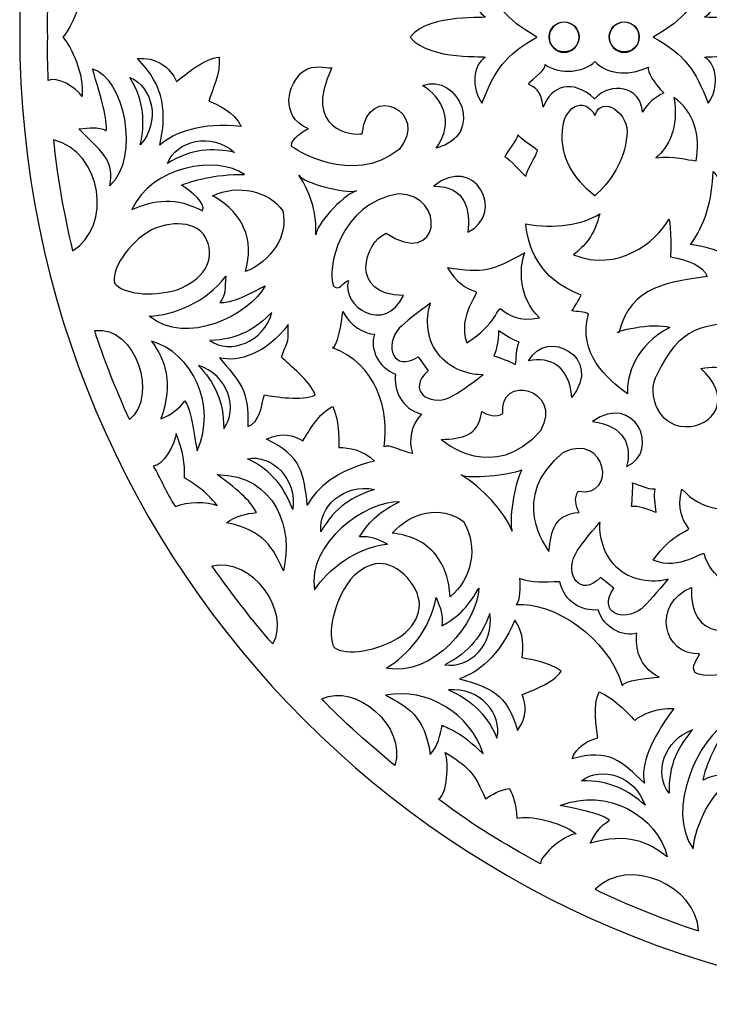
# Model space of a CAD drawing. Units: millimetres. Extents: x -25 to 99, y -114 to 133.
# Drawn here: x -24 to 19, y -114 to -52 of the extents above; entities that cross this region are included whole.
import ezdxf

# ---------------------------------------------------------------- set-up
doc = ezdxf.new("R2010")
doc.units = ezdxf.units.MM
doc.header["$MEASUREMENT"] = 0
doc.layers.add('layer 1', color=7, linetype='Continuous')

msp = doc.modelspace()

# ---------------------------------------------------------------- linework, layer by layer
at = {"layer": 'layer 1'}
msp.add_open_spline([(98.0723, -53.1085), (98.0723, -86.7981), (70.7619, -114.1085), (37.0723, -114.1085), (37.0723, -114.1085), (3.3827, -114.1085), (-23.9277, -86.7981), (-23.9277, -53.1085), (-23.9277, -53.1085), (-23.9277, -19.4191), (3.3827, 7.8914), (37.0723, 7.8914), (37.0723, 7.8914), (70.7619, 7.8915), (98.0722, -19.4192), (98.0723, -53.1085)], degree=3, knots=[0, 0, 0, 0, 0.2, 0.2, 0.2, 0.2, 0.4, 0.4, 0.4, 0.4, 0.6, 0.6, 0.6, 0.6, 1, 1, 1, 1], dxfattribs=at)
at = {"layer": 'layer 1', "color": 7}
for points, knots in [([(5.1154, -57.5238), (4.4379, -56.6265), (4.539, -55.0754), (5.3281, -54.6549), (5.3281, -54.6549), (5.6077, -54.5052), (1.8246, -54.9209), (0.6023, -53.3778), (0.6023, -53.3778), (1.8246, -51.8353), (5.6077, -52.2501), (5.3281, -52.1013), (5.3281, -52.1013), (4.539, -51.6799), (4.4379, -50.1289), (5.1154, -49.2324), (5.1154, -49.2324), (5.9667, -51.3536), (6.5256, -52.2087), (8.5745, -53.3778), (8.5745, -53.3778), (6.5256, -54.5474), (5.9667, -55.4026), (5.1154, -57.5238)], [0, 0, 0, 0, 0.1428571, 0.1428571, 0.1428571, 0.1428571, 0.2857143, 0.2857143, 0.2857143, 0.2857143, 0.4285714, 0.4285714, 0.4285714, 0.4285714, 0.5714286, 0.5714286, 0.5714286, 0.5714286, 0.7142857, 0.7142857, 0.7142857, 0.7142857, 1, 1, 1, 1]), ([(19.1268, -54.6549), (19.9158, -55.0754), (20.0161, -56.6265), (19.3385, -57.5238), (19.3385, -57.5238), (18.4881, -55.4026), (17.9283, -54.5474), (15.8795, -53.3778), (15.8795, -53.3778), (17.9283, -52.2087), (18.4881, -51.3536), (19.3385, -49.2324), (19.3385, -49.2324), (20.0161, -50.1289), (19.9158, -51.68), (19.1268, -52.1013), (19.1268, -52.1013), (18.8473, -52.2501), (22.6294, -51.8353), (23.8519, -53.3778), (23.8519, -53.3778), (22.6294, -54.9209), (18.8473, -54.5053), (19.1268, -54.6549)], [0, 0, 0, 0, 0.1428571, 0.1428571, 0.1428571, 0.1428571, 0.2857143, 0.2857143, 0.2857143, 0.2857143, 0.4285714, 0.4285714, 0.4285714, 0.4285714, 0.5714286, 0.5714286, 0.5714286, 0.5714286, 0.7142857, 0.7142857, 0.7142857, 0.7142857, 1, 1, 1, 1]), ([(-20.01, -49.6551), (-20.4058, -50.2491), (-21.5818, -50.9268), (-22.1337, -50.6585), (-22.1337, -50.6585), (-22.1473, -51.7484), (-22.2046, -52.3252), (-22.1662, -53.3778), (-22.1662, -53.3778), (-22.2046, -54.4312), (-22.1473, -55.0077), (-22.1337, -56.0977), (-22.1337, -56.0977), (-21.5818, -55.8294), (-20.4058, -56.507), (-20.01, -57.101), (-20.01, -57.101), (-19.862, -55.7163), (-20.6716, -53.963), (-21.2243, -53.3778), (-21.2243, -53.3778), (-20.6716, -52.7931), (-19.862, -51.0391), (-20.01, -49.6551)], [0, 0, 0, 0, 0.1428571, 0.1428571, 0.1428571, 0.1428571, 0.2857143, 0.2857143, 0.2857143, 0.2857143, 0.4285714, 0.4285714, 0.4285714, 0.4285714, 0.5714286, 0.5714286, 0.5714286, 0.5714286, 0.7142857, 0.7142857, 0.7142857, 0.7142857, 1, 1, 1, 1]), ([(11.2245, -53.3658), (11.2245, -52.8449), (10.8017, -52.4222), (10.2809, -52.4222), (10.2809, -52.4222), (9.7594, -52.4221), (9.3366, -52.8449), (9.3366, -53.3658), (9.3366, -53.3658), (9.3367, -53.8874), (9.7594, -54.3102), (10.2809, -54.3102), (10.2809, -54.3102), (10.8017, -54.3102), (11.2245, -53.8874), (11.2245, -53.3658)], [0, 0, 0, 0, 0.2, 0.2, 0.2, 0.2, 0.4, 0.4, 0.4, 0.4, 0.6, 0.6, 0.6, 0.6, 1, 1, 1, 1]), ([(11.2245, -53.3896), (11.2245, -53.9112), (10.8017, -54.334), (10.2809, -54.334), (10.2809, -54.334), (9.7594, -54.334), (9.3366, -53.9112), (9.3366, -53.3896), (9.3366, -53.3896), (9.3367, -52.869), (9.7594, -52.446), (10.2809, -52.446), (10.2809, -52.446), (10.8017, -52.446), (11.2245, -52.869), (11.2245, -53.3896)], [0, 0, 0, 0, 0.2, 0.2, 0.2, 0.2, 0.4, 0.4, 0.4, 0.4, 0.6, 0.6, 0.6, 0.6, 1, 1, 1, 1]), ([(15.0005, -53.3658), (15.0005, -52.8449), (14.5775, -52.4222), (14.0561, -52.4222), (14.0561, -52.4222), (13.5353, -52.4221), (13.1125, -52.8449), (13.1125, -53.3658), (13.1125, -53.3658), (13.1125, -53.8874), (13.5353, -54.3102), (14.0561, -54.3102), (14.0561, -54.3102), (14.5776, -54.3102), (15.0005, -53.8874), (15.0005, -53.3658)], [0, 0, 0, 0, 0.2, 0.2, 0.2, 0.2, 0.4, 0.4, 0.4, 0.4, 0.6, 0.6, 0.6, 0.6, 1, 1, 1, 1]), ([(15.0005, -53.3896), (15.0005, -53.9112), (14.5775, -54.334), (14.0561, -54.334), (14.0561, -54.334), (13.5353, -54.334), (13.1125, -53.9112), (13.1125, -53.3896), (13.1125, -53.3896), (13.1125, -52.869), (13.5353, -52.446), (14.0561, -52.446), (14.0561, -52.446), (14.5776, -52.446), (15.0005, -52.869), (15.0005, -53.3896)], [0, 0, 0, 0, 0.2, 0.2, 0.2, 0.2, 0.4, 0.4, 0.4, 0.4, 0.6, 0.6, 0.6, 0.6, 1, 1, 1, 1]), ([(-16.5336, -54.729), (-14.7801, -56.4377), (-14.6798, -58.2668), (-15.1313, -60.1667), (-15.1313, -60.1667), (-14.2299, -59.3633), (-12.4918, -58.7191), (-10.0089, -58.9874), (-10.0089, -58.9874), (-10.4851, -58.0422), (-11.4597, -57.6235), (-12.049, -57.3989), (-12.049, -57.3989), (-11.8372, -56.6941), (-11.2876, -55.6686), (-11.3975, -54.6406), (-11.3975, -54.6406), (-12.326, -54.6987), (-13.5299, -55.7585), (-14.0738, -56.1646), (-14.0738, -56.1646), (-14.4631, -55.2489), (-15.4163, -54.6072), (-16.5336, -54.729)], [0, 0, 0, 0, 0.1428571, 0.1428571, 0.1428571, 0.1428571, 0.2857143, 0.2857143, 0.2857143, 0.2857143, 0.4285714, 0.4285714, 0.4285714, 0.4285714, 0.5714286, 0.5714286, 0.5714286, 0.5714286, 0.7142857, 0.7142857, 0.7142857, 0.7142857, 1, 1, 1, 1]), ([(9.0824, -55.0944), (9.1789, -55.4122), (8.3205, -55.9273), (8.0514, -56.327), (8.0514, -56.327), (8.4065, -56.5675), (8.8309, -56.6202), (8.9695, -57.7874), (8.9695, -57.7874), (9.4545, -56.4267), (10.805, -55.9664), (12.1905, -57.246), (12.1905, -57.246), (13.2232, -56.1487), (15.0761, -56.4457), (15.1995, -58.0821), (15.1995, -58.0821), (15.5674, -57.5103), (15.9241, -57.2007), (16.5403, -56.8789), (16.5403, -56.8789), (15.9249, -56.2538), (15.4957, -55.5801), (15.5778, -55.2585), (15.5778, -55.2585), (14.1619, -55.9105), (12.9174, -55.6511), (12.2031, -54.9081), (12.2031, -54.9081), (11.6171, -55.5626), (10.0252, -55.7952), (9.0824, -55.0944)], [0, 0, 0, 0, 0.1111111, 0.1111111, 0.1111111, 0.1111111, 0.2222222, 0.2222222, 0.2222222, 0.2222222, 0.3333333, 0.3333333, 0.3333333, 0.3333333, 0.4444444, 0.4444444, 0.4444444, 0.4444444, 0.5555556, 0.5555556, 0.5555556, 0.5555556, 0.6666667, 0.6666667, 0.6666667, 0.6666667, 0.7777778, 0.7777778, 0.7777778, 0.7777778, 1, 1, 1, 1]), ([(-20.2146, -59.1436), (-18.4614, -60.853), (-18.0353, -61.1891), (-18.2583, -62.7131), (-18.2583, -62.7131), (-16.321, -60.9288), (-17.4046, -55.8708), (-19.3563, -55.3796), (-19.3563, -55.3796), (-18.8006, -57.1783), (-18.3984, -58.6173), (-18.4882, -59.2559), (-18.4882, -59.2559), (-19.0354, -58.9715), (-19.5156, -59.0767), (-20.2146, -59.1436)], [0, 0, 0, 0, 0.2, 0.2, 0.2, 0.2, 0.4, 0.4, 0.4, 0.4, 0.6, 0.6, 0.6, 0.6, 1, 1, 1, 1]), ([(-6.8572, -60.2113), (-6.757, -60.3562), (-3.0343, -62.8158), (-0.089, -60.4311), (-0.089, -60.4311), (1.8842, -58.1219), (-2.0597, -56.085), (-2.4093, -59.4444), (-2.4093, -59.4444), (-2.9444, -59.5622), (-6.2241, -59.2828), (-4.3125, -55.3007), (-4.3125, -55.3007), (-4.7073, -55.3565), (-5.4303, -55.0546), (-6.1, -55.5094), (-6.1, -55.5094), (-7.0984, -56.3144), (-7.6335, -58.3312), (-5.7879, -59.1285), (-5.7879, -59.1285), (-6.1676, -59.3274), (-6.8301, -59.705), (-6.8572, -60.2113)], [0, 0, 0, 0, 0.1428571, 0.1428571, 0.1428571, 0.1428571, 0.2857143, 0.2857143, 0.2857143, 0.2857143, 0.4285714, 0.4285714, 0.4285714, 0.4285714, 0.5714286, 0.5714286, 0.5714286, 0.5714286, 0.7142857, 0.7142857, 0.7142857, 0.7142857, 1, 1, 1, 1]), ([(2.241, -60.345), (5.4045, -59.5592), (3.64, -55.5634), (1.3922, -56.4171), (1.3922, -56.4171), (2.5794, -57.1306), (3.4608, -58.7024), (2.241, -60.345)], [0, 0, 0, 0, 0.3333333, 0.3333333, 0.3333333, 0.3333333, 1, 1, 1, 1]), ([(-16.3511, -60.15), (-15.0549, -58.692), (-15.5588, -56.5111), (-16.9993, -55.9226), (-16.9993, -55.9226), (-16.0788, -57.4459), (-16.0503, -58.7877), (-16.3511, -60.15)], [0, 0, 0, 0, 0.3333333, 0.3333333, 0.3333333, 0.3333333, 1, 1, 1, 1]), ([(10.1767, -59.2797), (10.0364, -60.8626), (10.8414, -62.261), (12.1998, -63.3367), (12.1998, -63.3367), (13.1722, -62.5221), (14.0999, -61.1453), (14.2185, -59.5601), (14.2185, -59.5601), (14.4542, -58.1945), (12.6172, -56.9473), (12.216, -58.2956), (12.216, -58.2956), (11.5136, -56.949), (10.1663, -57.8942), (10.1767, -59.2797)], [0, 0, 0, 0, 0.2, 0.2, 0.2, 0.2, 0.4, 0.4, 0.4, 0.4, 0.6, 0.6, 0.6, 0.6, 1, 1, 1, 1]), ([(16.0403, -60.9557), (16.8231, -60.3379), (17.5072, -59.04), (17.179, -57.1679), (17.179, -57.1679), (18.4427, -58.0479), (18.8591, -59.5529), (18.5709, -61.1421), (18.5709, -61.1421), (18.0248, -61.0944), (17.1766, -60.8269), (16.0403, -60.9557)], [0, 0, 0, 0, 0.25, 0.25, 0.25, 0.25, 0.5, 0.5, 0.5, 0.5, 1, 1, 1, 1]), ([(-10.4254, -60.6198), (-11.8953, -59.337), (-14.0715, -59.8617), (-14.6464, -61.3078), (-14.6464, -61.3078), (-13.1318, -60.3729), (-11.7909, -60.3316), (-10.4254, -60.6198)], [0, 0, 0, 0, 0.3333333, 0.3333333, 0.3333333, 0.3333333, 1, 1, 1, 1]), ([(-21.7936, -59.8195), (-18.748, -60.6015), (-18.0806, -65.2773), (-20.6001, -66.7949), (-20.6001, -66.7949), (-20.8549, -65.8792), (-21.675, -61.8796), (-21.7936, -59.8195)], [0, 0, 0, 0, 0.3333333, 0.3333333, 0.3333333, 0.3333333, 1, 1, 1, 1]), ([(7.8849, -62.1081), (7.6437, -61.999), (6.8291, -60.9535), (6.5519, -60.9097), (6.5519, -60.9097), (6.6618, -60.5872), (7.3331, -59.8395), (7.3802, -59.5233), (7.3802, -59.5233), (7.8284, -60.0028), (8.2139, -60.1436), (8.6167, -60.5083), (8.6167, -60.5083), (8.5005, -60.8571), (7.8985, -61.8229), (7.8849, -62.1081)], [0, 0, 0, 0, 0.2, 0.2, 0.2, 0.2, 0.4, 0.4, 0.4, 0.4, 0.6, 0.6, 0.6, 0.6, 1, 1, 1, 1]), ([(-12.4326, -64.2923), (-14.0786, -63.4019), (-15.4665, -63.5811), (-16.8767, -64.2022), (-16.8767, -64.2022), (-15.6505, -61.4727), (-11.5457, -60.7894), (-9.7955, -62.0021), (-9.7955, -62.0021), (-11.712, -61.9807), (-13.1756, -62.4273), (-13.7664, -62.6837), (-13.7664, -62.6837), (-13.1104, -63.0707), (-12.2049, -63.8153), (-12.4326, -64.2923)], [0, 0, 0, 0, 0.2, 0.2, 0.2, 0.2, 0.4, 0.4, 0.4, 0.4, 0.6, 0.6, 0.6, 0.6, 1, 1, 1, 1]), ([(2.0945, -62.7292), (4.6258, -60.6754), (6.6858, -64.371), (4.2356, -65.6299), (4.2356, -65.6299), (4.3806, -64.2531), (4.1408, -62.7435), (2.0945, -62.7292)], [0, 0, 0, 0, 0.3333333, 0.3333333, 0.3333333, 0.3333333, 1, 1, 1, 1]), ([(18.2212, -66.4102), (20.2336, -66.6889), (21.3754, -67.3506), (22.4527, -68.8246), (22.4527, -68.8246), (22.4168, -67.6054), (22.3573, -67.0878), (22.1198, -66.3387), (22.1198, -66.3387), (21.8937, -66.102), (22.5157, -66.3793), (23.0787, -66.4151), (23.0787, -66.4151), (22.8971, -65.5248), (22.565, -64.0287), (21.3809, -62.9824), (21.3809, -62.9824), (21.283, -63.3478), (21.2392, -63.6361), (21.1143, -64.3178), (21.1143, -64.3178), (20.6414, -63.7181), (20.1811, -62.3374), (19.6355, -61.815), (19.6355, -61.815), (19.6076, -63.5835), (19.1164, -65.2047), (18.2212, -66.4102)], [0, 0, 0, 0, 0.125, 0.125, 0.125, 0.125, 0.25, 0.25, 0.25, 0.25, 0.375, 0.375, 0.375, 0.375, 0.5, 0.5, 0.5, 0.5, 0.625, 0.625, 0.625, 0.625, 0.75, 0.75, 0.75, 0.75, 1, 1, 1, 1]), ([(-6.3945, -62.058), (-5.5355, -63.2657), (-5.2782, -64.6099), (-5.3148, -65.7877), (-5.3148, -65.7877), (-5.3243, -65.2222), (-3.7089, -63.3479), (-2.7754, -63.0301), (-2.7754, -63.0301), (-3.497, -63.2372), (-6.0761, -62.5254), (-6.3945, -62.058)], [0, 0, 0, 0, 0.25, 0.25, 0.25, 0.25, 0.5, 0.5, 0.5, 0.5, 1, 1, 1, 1]), ([(-11.8109, -63.335), (-10.9175, -63.8518), (-10.2406, -64.4825), (-9.8599, -65.3321), (-9.8599, -65.3321), (-9.4579, -66.1738), (-9.4785, -67.0982), (-9.7317, -68.0983), (-9.7317, -68.0983), (-8.1121, -67.4637), (-7.0285, -65.8123), (-7.3978, -64.2938), (-7.3978, -64.2938), (-8.2866, -62.9942), (-10.2262, -62.6185), (-11.8109, -63.335)], [0, 0, 0, 0, 0.2, 0.2, 0.2, 0.2, 0.4, 0.4, 0.4, 0.4, 0.6, 0.6, 0.6, 0.6, 1, 1, 1, 1]), ([(-4.2048, -69.0276), (-4.6522, -67.9629), (-3.853, -63.8304), (-0.1136, -63.2133), (-0.1136, -63.2133), (2.9235, -63.2731), (2.5284, -67.9599), (-0.9098, -65.6897), (-0.9098, -65.6897), (-2.285, -66.2565), (-3.2581, -69.6066), (0.1937, -69.5937), (0.1937, -69.5937), (-0.9657, -72.079), (-3.7621, -70.3096), (-3.27, -68.6526), (-3.27, -68.6526), (-3.6714, -68.8038), (-3.8083, -69.3446), (-4.2048, -69.0276)], [0, 0, 0, 0, 0.1666667, 0.1666667, 0.1666667, 0.1666667, 0.3333333, 0.3333333, 0.3333333, 0.3333333, 0.5, 0.5, 0.5, 0.5, 0.6666667, 0.6666667, 0.6666667, 0.6666667, 1, 1, 1, 1]), ([(-15.652, -65.4858), (-14.0699, -64.762), (-12.5863, -65.1061), (-12.1866, -66.1006), (-12.1866, -66.1006), (-11.6038, -67.4073), (-12.4065, -68.6287), (-14.034, -69.2419), (-14.034, -69.2419), (-15.7738, -69.7132), (-17.4071, -69.5101), (-17.9795, -68.8191), (-17.9795, -68.8191), (-18.126, -67.9503), (-17.2112, -66.3888), (-15.652, -65.4858)], [0, 0, 0, 0, 0.2, 0.2, 0.2, 0.2, 0.4, 0.4, 0.4, 0.4, 0.6, 0.6, 0.6, 0.6, 1, 1, 1, 1]), ([(10.7548, -70.5699), (11.1385, -70.6233), (11.5231, -70.5907), (11.8162, -70.7746), (11.8162, -70.7746), (11.1179, -73.2399), (12.9851, -74.8252), (14.252, -75.7816), (14.252, -75.7816), (14.2161, -74.5624), (14.7855, -72.7168), (16.925, -71.6171), (16.925, -71.6171), (15.9305, -71.2412), (13.161, -71.9031), (13.724, -71.9387), (13.724, -71.9387), (14.4167, -68.9161), (17.0907, -68.7482), (19.2629, -68.401), (19.2629, -68.401), (19.0073, -67.7352), (18.1346, -67.3834), (16.956, -67.1834), (16.956, -67.1834), (17.0469, -65.7956), (16.8948, -64.4841), (16.8286, -64.8425), (16.8286, -64.8425), (16.0411, -66.2702), (13.658, -68.1405), (10.8749, -67.0585), (10.8749, -67.0585), (11.5708, -66.4485), (12.1689, -65.9102), (12.5185, -64.4754), (12.5185, -64.4754), (11.4713, -65.1641), (9.6447, -65.4436), (7.8818, -65.1099), (7.8818, -65.1099), (7.9662, -66.3776), (8.6071, -68.5928), (11.359, -69.5723), (11.359, -69.5723), (11.1847, -69.929), (10.9825, -70.2635), (10.7548, -70.5699)], [0, 0, 0, 0, 0.0769231, 0.0769231, 0.0769231, 0.0769231, 0.1538462, 0.1538462, 0.1538462, 0.1538462, 0.2307692, 0.2307692, 0.2307692, 0.2307692, 0.3076923, 0.3076923, 0.3076923, 0.3076923, 0.3846154, 0.3846154, 0.3846154, 0.3846154, 0.4615385, 0.4615385, 0.4615385, 0.4615385, 0.5384615, 0.5384615, 0.5384615, 0.5384615, 0.6153846, 0.6153846, 0.6153846, 0.6153846, 0.6923077, 0.6923077, 0.6923077, 0.6923077, 0.7692308, 0.7692308, 0.7692308, 0.7692308, 0.8461538, 0.8461538, 0.8461538, 0.8461538, 1, 1, 1, 1]), ([(2.9473, -67.8763), (5.208, -68.2155), (5.7469, -68.0856), (7.8021, -66.9168), (7.8021, -66.9168), (7.4494, -67.9621), (7.4081, -69.6806), (8.7235, -71.0063), (8.7235, -71.0063), (7.4295, -71.2516), (6.7798, -70.8535), (6.2996, -70.445), (6.2996, -70.445), (6.1267, -70.2984), (6.0335, -71.3847), (4.1647, -72.5662), (4.1647, -72.5662), (3.5452, -70.8263), (5.0121, -69.4441), (4.7078, -69.3564), (4.7078, -69.3564), (4.0827, -69.175), (3.5016, -68.7322), (2.9473, -67.8763)], [0, 0, 0, 0, 0.1428571, 0.1428571, 0.1428571, 0.1428571, 0.2857143, 0.2857143, 0.2857143, 0.2857143, 0.4285714, 0.4285714, 0.4285714, 0.4285714, 0.5714286, 0.5714286, 0.5714286, 0.5714286, 0.7142857, 0.7142857, 0.7142857, 0.7142857, 1, 1, 1, 1]), ([(-10.9788, -68.3985), (-12.1994, -70.0261), (-14.2466, -70.8329), (-15.785, -70.91), (-15.785, -70.91), (-13.4655, -72.8004), (-9.5168, -70.8584), (-8.4959, -68.9895), (-8.4959, -68.9895), (-10.153, -69.8836), (-10.7008, -70.0222), (-11.3451, -70.0581), (-11.3451, -70.0581), (-10.9317, -69.4178), (-11.0465, -69.226), (-10.9788, -68.3985)], [0, 0, 0, 0, 0.2, 0.2, 0.2, 0.2, 0.4, 0.4, 0.4, 0.4, 0.6, 0.6, 0.6, 0.6, 1, 1, 1, 1]), ([(5.1935, -74.569), (4.3288, -75.2386), (3.6257, -75.7274), (3.1169, -75.9918), (3.1169, -75.9918), (1.7856, -76.5986), (0.357, -75.5356), (1.7409, -74.3309), (1.7409, -74.3309), (1.7409, -74.3309), (1.4207, -73.8985), (1.4207, -73.8985), (1.4207, -73.8985), (1.4207, -73.8985), (1.1007, -73.4645), (1.1007, -73.4645), (1.1007, -73.4645), (-0.4567, -74.435), (-1.0548, -72.7582), (-0.0841, -71.6633), (-0.0841, -71.6633), (0.3179, -71.254), (0.9916, -70.7252), (1.8842, -70.094), (1.8842, -70.094), (1.6254, -70.714), (1.5396, -72.2669), (2.3404, -73.2177), (2.3404, -73.2177), (3.015, -74.2624), (4.5247, -74.635), (5.1935, -74.569)], [0, 0, 0, 0, 0.1111111, 0.1111111, 0.1111111, 0.1111111, 0.2222222, 0.2222222, 0.2222222, 0.2222222, 0.3333333, 0.3333333, 0.3333333, 0.3333333, 0.4444444, 0.4444444, 0.4444444, 0.4444444, 0.5555556, 0.5555556, 0.5555556, 0.5555556, 0.6666667, 0.6666667, 0.6666667, 0.6666667, 0.7777778, 0.7777778, 0.7777778, 0.7777778, 1, 1, 1, 1]), ([(-8.0827, -70.6639), (-8.5924, -72.5472), (-10.6936, -73.3188), (-11.9748, -72.4357), (-11.9748, -72.4357), (-10.1968, -72.3719), (-9.0582, -71.6617), (-8.0827, -70.6639)], [0, 0, 0, 0, 0.3333333, 0.3333333, 0.3333333, 0.3333333, 1, 1, 1, 1]), ([(-1.0301, -79.1141), (-0.7967, -78.8774), (0.2727, -79.4722), (0.7511, -79.5185), (0.7511, -79.5185), (0.482, -78.664), (0.6667, -77.7229), (1.3141, -77.054), (1.3141, -77.054), (0.0592, -76.694), (-0.4649, -75.5244), (-0.3054, -74.5473), (-0.3054, -74.5473), (-1.4194, -74.1366), (-1.9466, -72.9103), (-1.6305, -72.0415), (-1.6305, -72.0415), (-2.3088, -71.9905), (-3.1522, -71.5264), (-3.622, -70.6027), (-3.622, -70.6027), (-3.7094, -71.3113), (-3.9445, -72.802), (-4.267, -72.8832), (-4.267, -72.8832), (-1.5014, -73.9016), (-0.6997, -76.8001), (-1.0301, -79.1141)], [0, 0, 0, 0, 0.125, 0.125, 0.125, 0.125, 0.25, 0.25, 0.25, 0.25, 0.375, 0.375, 0.375, 0.375, 0.5, 0.5, 0.5, 0.5, 0.625, 0.625, 0.625, 0.625, 0.75, 0.75, 0.75, 0.75, 1, 1, 1, 1]), ([(-17.0352, -77.3924), (-15.2396, -76.0373), (-16.5805, -71.4666), (-19.205, -71.7979), (-19.205, -71.7979), (-19.0274, -72.591), (-17.7821, -75.7737), (-17.0352, -77.3924)], [0, 0, 0, 0, 0.3333333, 0.3333333, 0.3333333, 0.3333333, 1, 1, 1, 1]), ([(-9.5979, -77.8335), (-9.5009, -75.5197), (-10.1155, -75.0093), (-11.3712, -73.5122), (-11.3712, -73.5122), (-10.2048, -73.826), (-8.3957, -73.2344), (-7.0524, -71.4283), (-7.0524, -71.4283), (-7.0737, -72.9254), (-7.0022, -72.09), (-7.4735, -73.478), (-7.4735, -73.478), (-6.9679, -74.0139), (-5.7161, -74.8953), (-5.3531, -75.8636), (-5.3531, -75.8636), (-6.2098, -76.2283), (-7.8797, -75.9631), (-8.5477, -75.8445), (-8.5477, -75.8445), (-8.7524, -76.4625), (-8.8192, -77.6154), (-9.5979, -77.8335)], [0, 0, 0, 0, 0.1428571, 0.1428571, 0.1428571, 0.1428571, 0.2857143, 0.2857143, 0.2857143, 0.2857143, 0.4285714, 0.4285714, 0.4285714, 0.4285714, 0.5714286, 0.5714286, 0.5714286, 0.5714286, 0.7142857, 0.7142857, 0.7142857, 0.7142857, 1, 1, 1, 1]), ([(10.7675, -76.0118), (12.7908, -73.4835), (9.1638, -71.5749), (8.0514, -73.7065), (8.0514, -73.7065), (9.4123, -73.4509), (10.5883, -73.9733), (10.7675, -76.0118)], [0, 0, 0, 0, 0.3333333, 0.3333333, 0.3333333, 0.3333333, 1, 1, 1, 1]), ([(18.2508, -77.8201), (16.2411, -78.0749), (15.3564, -75.7617), (16.1184, -74.5498), (16.1184, -74.5498), (17.496, -71.6212), (19.0232, -71.3017), (21.9296, -71.3376), (21.9296, -71.3376), (21.2417, -72.0415), (20.4748, -73.1371), (20.5679, -74.5728), (20.5679, -74.5728), (20.0958, -73.9446), (19.5536, -74.0991), (18.8664, -74.186), (18.8664, -74.186), (20.7225, -75.8246), (19.9588, -77.5804), (18.2508, -77.8201)], [0, 0, 0, 0, 0.1666667, 0.1666667, 0.1666667, 0.1666667, 0.3333333, 0.3333333, 0.3333333, 0.3333333, 0.5, 0.5, 0.5, 0.5, 0.6666667, 0.6666667, 0.6666667, 0.6666667, 1, 1, 1, 1]), ([(7.2265, -73.9391), (6.9199, -73.7687), (6.2215, -73.4821), (5.8543, -73.3816), (5.8543, -73.3816), (6.0551, -73.0209), (6.1491, -72.4127), (6.1571, -71.8305), (6.1571, -71.8305), (6.5807, -72.0995), (7.0695, -72.4086), (7.4637, -72.5193), (7.4637, -72.5193), (7.2495, -72.9102), (7.2909, -73.6046), (7.2265, -73.9391)], [0, 0, 0, 0, 0.2, 0.2, 0.2, 0.2, 0.4, 0.4, 0.4, 0.4, 0.6, 0.6, 0.6, 0.6, 1, 1, 1, 1]), ([(-15.0557, -77.3447), (-14.2538, -75.0306), (-14.761, -73.7281), (-15.644, -72.4651), (-15.644, -72.4651), (-13.1126, -73.193), (-11.4804, -76.5077), (-12.7855, -79.3536), (-12.7855, -79.3536), (-13.0951, -77.4968), (-13.182, -76.7515), (-13.5491, -76.2211), (-13.5491, -76.2211), (-13.9105, -76.7203), (-14.4003, -77.0915), (-15.0557, -77.3447)], [0, 0, 0, 0, 0.2, 0.2, 0.2, 0.2, 0.4, 0.4, 0.4, 0.4, 0.6, 0.6, 0.6, 0.6, 1, 1, 1, 1]), ([(-12.6899, -73.9947), (-10.8338, -74.5959), (-10.1656, -76.7324), (-11.1109, -77.9689), (-11.1109, -77.9689), (-11.0871, -76.1893), (-11.7407, -75.018), (-12.6899, -73.9947)], [0, 0, 0, 0, 0.3333333, 0.3333333, 0.3333333, 0.3333333, 1, 1, 1, 1]), ([(2.5547, -78.6506), (2.6805, -78.7741), (5.8576, -81.4677), (8.7999, -78.0916), (8.7999, -78.0916), (10.2866, -75.4416), (6.1037, -74.5035), (6.4366, -77.0198), (6.4366, -77.0198), (5.9922, -77.2762), (5.4993, -77.1346), (5.1107, -76.8885), (5.1107, -76.8885), (4.8694, -78.485), (3.8917, -78.5653), (2.5547, -78.6506)], [0, 0, 0, 0, 0.2, 0.2, 0.2, 0.2, 0.4, 0.4, 0.4, 0.4, 0.6, 0.6, 0.6, 0.6, 1, 1, 1, 1]), ([(12.059, -77.5094), (14.6939, -75.6288), (16.3995, -79.3552), (14.2098, -80.349), (14.2098, -80.349), (14.5402, -79.004), (14.084, -77.8009), (12.059, -77.5094)], [0, 0, 0, 0, 0.3333333, 0.3333333, 0.3333333, 0.3333333, 1, 1, 1, 1]), ([(-8.4234, -78.6322), (-6.2027, -79.6634), (-6.0618, -80.8323), (-5.858, -82.7752), (-5.858, -82.7752), (-5.2733, -81.7186), (-4.056, -80.5712), (-1.6249, -80.0019), (-1.6249, -80.0019), (-2.3877, -79.2676), (-3.2365, -79.1594), (-3.8664, -79.1427), (-3.8664, -79.1427), (-3.9006, -78.407), (-3.8179, -77.5135), (-4.2615, -76.5795), (-4.2615, -76.5795), (-5.1191, -76.9425), (-5.7663, -78.164), (-6.1446, -78.727), (-6.1446, -78.727), (-6.717, -78.3703), (-7.4099, -78.1473), (-8.4234, -78.6322)], [0, 0, 0, 0, 0.1428571, 0.1428571, 0.1428571, 0.1428571, 0.2857143, 0.2857143, 0.2857143, 0.2857143, 0.4285714, 0.4285714, 0.4285714, 0.4285714, 0.5714286, 0.5714286, 0.5714286, 0.5714286, 0.7142857, 0.7142857, 0.7142857, 0.7142857, 1, 1, 1, 1]), ([(-15.5366, -80.3117), (-14.9234, -80.3044), (-14.1735, -78.9722), (-14.0858, -78.2637), (-14.0858, -78.2637), (-13.6534, -79.4588), (-13.5458, -80.0816), (-13.5721, -81.0569), (-13.5721, -81.0569), (-12.8332, -81.5315), (-12.357, -81.7696), (-11.5098, -82.7927), (-11.5098, -82.7927), (-12.166, -82.5102), (-13.3754, -82.5228), (-14.1464, -82.8469), (-14.1464, -82.8469), (-14.7483, -81.9409), (-15.0469, -81.1271), (-15.5366, -80.3117)], [0, 0, 0, 0, 0.1666667, 0.1666667, 0.1666667, 0.1666667, 0.3333333, 0.3333333, 0.3333333, 0.3333333, 0.5, 0.5, 0.5, 0.5, 0.6666667, 0.6666667, 0.6666667, 0.6666667, 1, 1, 1, 1]), ([(9.3255, -85.6744), (9.2093, -85.5415), (6.6946, -82.2212), (10.2285, -79.4692), (10.2285, -79.4692), (12.9555, -78.1313), (13.6619, -82.3595), (11.168, -81.8883), (11.168, -81.8883), (10.8869, -82.3173), (11.0015, -82.8174), (11.2261, -83.2187), (11.2261, -83.2187), (9.6184, -83.3724), (9.4838, -84.344), (9.3255, -85.6744)], [0, 0, 0, 0, 0.2, 0.2, 0.2, 0.2, 0.4, 0.4, 0.4, 0.4, 0.6, 0.6, 0.6, 0.6, 1, 1, 1, 1]), ([(-6.7696, -83.0467), (-6.475, -81.1183), (-8.085, -79.5624), (-9.613, -79.8522), (-9.613, -79.8522), (-8.0126, -80.6293), (-7.2586, -81.7392), (-6.7696, -83.0467)], [0, 0, 0, 0, 0.3333333, 0.3333333, 0.3333333, 0.3333333, 1, 1, 1, 1]), ([(-10.9279, -83.8733), (-8.5261, -84.3535), (-8.0031, -85.481), (-7.3606, -86.8816), (-7.3606, -86.8816), (-6.7068, -84.3295), (-7.7896, -80.9024), (-11.5115, -80.8507), (-11.5115, -80.8507), (-10.0407, -81.9074), (-9.3225, -82.6535), (-9.0502, -83.2379), (-9.0502, -83.2379), (-9.664, -83.2976), (-10.3768, -83.4371), (-10.9279, -83.8733)], [0, 0, 0, 0, 0.2, 0.2, 0.2, 0.2, 0.4, 0.4, 0.4, 0.4, 0.6, 0.6, 0.6, 0.6, 1, 1, 1, 1]), ([(3.8025, -80.8698), (5.1403, -81.6534), (6.5505, -83.2157), (7.013, -84.3958), (7.013, -84.3958), (6.7837, -83.8782), (7.1596, -81.3866), (7.6166, -80.5424), (7.6166, -80.5424), (6.8147, -80.889), (4.3066, -81.1271), (3.8025, -80.8698)], [0, 0, 0, 0, 0.25, 0.25, 0.25, 0.25, 0.5, 0.5, 0.5, 0.5, 1, 1, 1, 1]), ([(-1.6392, -81.7839), (-3.5472, -81.3753), (-5.1947, -82.8907), (-4.9955, -84.4339), (-4.9955, -84.4339), (-4.1253, -82.882), (-2.973, -82.1948), (-1.6392, -81.7839)], [0, 0, 0, 0, 0.3333333, 0.3333333, 0.3333333, 0.3333333, 1, 1, 1, 1]), ([(14.5832, -81.365), (14.6071, -81.7154), (14.5704, -82.4694), (14.5052, -82.8437), (14.5052, -82.8437), (14.9175, -82.8151), (15.5085, -82.9878), (16.0387, -83.2275), (16.0387, -83.2275), (15.9751, -82.7299), (15.9019, -82.1565), (15.9696, -81.7521), (15.9696, -81.7521), (15.5244, -81.78), (14.9129, -81.448), (14.5832, -81.365)], [0, 0, 0, 0, 0.2, 0.2, 0.2, 0.2, 0.4, 0.4, 0.4, 0.4, 0.6, 0.6, 0.6, 0.6, 1, 1, 1, 1]), ([(20.4844, -87.6978), (20.2693, -85.4221), (20.4287, -84.8909), (21.7099, -82.9034), (21.7099, -82.9034), (20.6468, -83.1982), (18.9284, -83.1448), (17.6774, -81.7584), (17.6774, -81.7584), (17.3615, -83.0365), (17.7229, -83.7069), (18.1034, -84.2094), (18.1034, -84.2094), (18.2404, -84.3892), (17.1511, -84.4227), (15.8683, -86.2238), (15.8683, -86.2238), (17.5716, -86.9381), (19.0319, -85.5495), (19.1037, -85.8584), (19.1037, -85.8584), (19.2501, -86.4923), (19.6602, -87.0967), (20.4844, -87.6978)], [0, 0, 0, 0, 0.1428571, 0.1428571, 0.1428571, 0.1428571, 0.2857143, 0.2857143, 0.2857143, 0.2857143, 0.4285714, 0.4285714, 0.4285714, 0.4285714, 0.5714286, 0.5714286, 0.5714286, 0.5714286, 0.7142857, 0.7142857, 0.7142857, 0.7142857, 1, 1, 1, 1]), ([(-0.8095, -85.2125), (-2.8321, -85.4419), (-4.5632, -86.7997), (-5.4087, -88.0872), (-5.4087, -88.0872), (-5.8651, -85.1298), (-2.199, -82.4957), (-0.0706, -82.5612), (-0.0706, -82.5612), (-1.668, -83.3111), (-2.223, -84.2182), (-2.5798, -84.7547), (-2.5798, -84.7547), (-1.8184, -84.7229), (-1.5581, -84.8528), (-0.8095, -85.2125)], [0, 0, 0, 0, 0.2, 0.2, 0.2, 0.2, 0.4, 0.4, 0.4, 0.4, 0.6, 0.6, 0.6, 0.6, 1, 1, 1, 1]), ([(-0.5285, -84.5279), (0.4963, -84.6473), (1.3675, -84.9571), (2.1081, -85.7558), (2.1081, -85.7558), (2.7967, -86.6013), (3.058, -87.4885), (3.1208, -88.5188), (3.1208, -88.5188), (4.4704, -87.4215), (4.9211, -85.3982), (3.9649, -83.8009), (3.9649, -83.8009), (2.4903, -82.6949), (0.6412, -83.2411), (-0.5285, -84.5279)], [0, 0, 0, 0, 0.2, 0.2, 0.2, 0.2, 0.4, 0.4, 0.4, 0.4, 0.6, 0.6, 0.6, 0.6, 1, 1, 1, 1]), ([(12.5224, -83.839), (11.8067, -84.6656), (11.2795, -85.3408), (10.988, -85.8345), (10.988, -85.8345), (10.308, -87.1301), (11.2905, -88.6151), (12.5702, -87.2998), (12.5702, -87.2998), (12.5702, -87.2998), (12.9843, -87.6436), (12.9843, -87.6436), (12.9843, -87.6436), (12.9843, -87.6436), (13.3991, -87.9869), (13.3991, -87.9869), (13.3991, -87.9869), (12.3448, -89.4878), (13.9868, -90.1782), (15.1326, -89.2689), (15.1326, -89.2689), (15.5633, -88.8905), (16.1288, -88.2472), (16.8088, -87.3904), (16.8088, -87.3904), (16.174, -87.6143), (14.6191, -87.6151), (13.7144, -86.763), (13.7144, -86.763), (12.708, -86.032), (12.4198, -84.5032), (12.5224, -83.839)], [0, 0, 0, 0, 0.1111111, 0.1111111, 0.1111111, 0.1111111, 0.2222222, 0.2222222, 0.2222222, 0.2222222, 0.3333333, 0.3333333, 0.3333333, 0.3333333, 0.4444444, 0.4444444, 0.4444444, 0.4444444, 0.5555556, 0.5555556, 0.5555556, 0.5555556, 0.6666667, 0.6666667, 0.6666667, 0.6666667, 0.7777778, 0.7777778, 0.7777778, 0.7777778, 1, 1, 1, 1]), ([(-11.8523, -86.5973), (-9.3152, -86.0193), (-6.8676, -89.4585), (-8.0165, -91.4808), (-8.0165, -91.4808), (-8.7045, -90.8304), (-10.6706, -88.2878), (-11.8523, -86.5973)], [0, 0, 0, 0, 0.3333333, 0.3333333, 0.3333333, 0.3333333, 1, 1, 1, 1]), ([(-3.1458, -87.4367), (-1.9754, -86.149), (-0.7378, -86.0959), (0.4431, -87.3307), (0.4431, -87.3307), (1.5434, -88.6406), (1.4223, -89.8741), (0.0727, -90.9712), (0.0727, -90.9712), (-1.4282, -91.969), (-3.4628, -92.2452), (-4.1763, -91.7022), (-4.1763, -91.7022), (-4.6133, -90.8955), (-4.2248, -88.8804), (-3.1458, -87.4367)], [0, 0, 0, 0, 0.2, 0.2, 0.2, 0.2, 0.4, 0.4, 0.4, 0.4, 0.6, 0.6, 0.6, 0.6, 1, 1, 1, 1]), ([(18.524, -93.3028), (19.563, -93.8083), (23.7333, -93.2375), (24.5558, -89.5388), (24.5558, -89.5388), (24.664, -86.5027), (20.8539, -87.5984), (21.963, -89.6678), (21.963, -89.6678), (21.3212, -91.0087), (18.0859, -91.3846), (18.2883, -87.9398), (18.2883, -87.9398), (15.7433, -88.9599), (16.4951, -92.2222), (18.7914, -92.1011), (18.7914, -92.1011), (18.618, -92.4937), (18.23, -92.8896), (18.524, -93.3028)], [0, 0, 0, 0, 0.1666667, 0.1666667, 0.1666667, 0.1666667, 0.3333333, 0.3333333, 0.3333333, 0.3333333, 0.5, 0.5, 0.5, 0.5, 0.6666667, 0.6666667, 0.6666667, 0.6666667, 1, 1, 1, 1]), ([(7.2703, -89.0124), (7.5194, -88.7927), (7.4996, -87.8603), (7.4804, -87.3792), (7.4804, -87.3792), (8.3188, -87.6962), (8.9528, -87.58), (10.0071, -87.5856), (10.0071, -87.5856), (10.2968, -88.8587), (11.4362, -89.4465), (12.4213, -89.3412), (12.4213, -89.3412), (12.7692, -90.476), (13.9654, -91.07), (14.8499, -90.8024), (14.8499, -90.8024), (14.7425, -91.7556), (14.9701, -92.8926), (16.2425, -93.5743), (16.2425, -93.5743), (15.5307, -93.6228), (14.029, -93.7749), (13.9303, -94.0919), (13.9303, -94.0919), (13.0424, -91.0637), (9.5986, -88.8094), (7.2703, -89.0124)], [0, 0, 0, 0, 0.125, 0.125, 0.125, 0.125, 0.25, 0.25, 0.25, 0.25, 0.375, 0.375, 0.375, 0.375, 0.5, 0.5, 0.5, 0.5, 0.625, 0.625, 0.625, 0.625, 0.75, 0.75, 0.75, 0.75, 1, 1, 1, 1]), ([(2.233, -88.5617), (1.8922, -90.5684), (0.4423, -92.2222), (-0.8907, -92.9954), (-0.8907, -92.9954), (2.0371, -93.6141), (4.8694, -90.0985), (4.9211, -87.9702), (4.9211, -87.9702), (4.0844, -89.5237), (3.1487, -90.0284), (2.5922, -90.3542), (2.5922, -90.3542), (2.667, -89.5961), (2.5515, -89.3286), (2.233, -88.5617)], [0, 0, 0, 0, 0.2, 0.2, 0.2, 0.2, 0.4, 0.4, 0.4, 0.4, 0.6, 0.6, 0.6, 0.6, 1, 1, 1, 1]), ([(5.6108, -89.5794), (5.9135, -91.5063), (4.3096, -93.0688), (2.7799, -92.7844), (2.7799, -92.7844), (4.3781, -92.0008), (5.1274, -90.8884), (5.6108, -89.5794)], [0, 0, 0, 0, 0.3333333, 0.3333333, 0.3333333, 0.3333333, 1, 1, 1, 1]), ([(7.3404, -96.9243), (6.716, -94.556), (5.591, -94.2122), (3.714, -93.6683), (3.714, -93.6683), (4.8576, -93.2797), (6.2017, -92.2835), (7.1906, -89.9911), (7.1906, -89.9911), (7.7783, -90.8709), (7.736, -91.7262), (7.6413, -92.3488), (7.6413, -92.3488), (8.3596, -92.5121), (9.2529, -92.5877), (10.0946, -93.1896), (10.0946, -93.1896), (9.5858, -93.9694), (8.2695, -94.3913), (7.6484, -94.6645), (7.6484, -94.6645), (7.8985, -95.2911), (7.9964, -96.0117), (7.3404, -96.9243)], [0, 0, 0, 0, 0.1428571, 0.1428571, 0.1428571, 0.1428571, 0.2857143, 0.2857143, 0.2857143, 0.2857143, 0.4285714, 0.4285714, 0.4285714, 0.4285714, 0.5714286, 0.5714286, 0.5714286, 0.5714286, 0.7142857, 0.7142857, 0.7142857, 0.7142857, 1, 1, 1, 1]), ([(-0.358, -99.114), (0.408, -96.6265), (-2.8392, -93.9294), (-4.9413, -94.9248), (-4.9413, -94.9248), (-4.3442, -95.6591), (-1.9554, -97.8096), (-0.358, -99.114)], [0, 0, 0, 0, 0.3333333, 0.3333333, 0.3333333, 0.3333333, 1, 1, 1, 1]), ([(1.8708, -98.4228), (1.5235, -95.999), (0.427, -95.4144), (-0.9361, -94.6963), (-0.9361, -94.6963), (1.6478, -94.1834), (4.4323, -95.8755), (5.2023, -98.3855), (5.2023, -98.3855), (3.6233, -96.8764), (3.1775, -96.8876), (2.6081, -96.5843), (2.6081, -96.5843), (2.5158, -97.1934), (2.3374, -97.8973), (1.8708, -98.4228)], [0, 0, 0, 0, 0.2, 0.2, 0.2, 0.2, 0.4, 0.4, 0.4, 0.4, 0.6, 0.6, 0.6, 0.6, 1, 1, 1, 1]), ([(3.023, -94.373), (4.965, -94.185), (6.4294, -95.878), (6.0559, -97.3884), (6.0559, -97.3884), (5.368, -95.7473), (4.3017, -94.9335), (3.023, -94.373)], [0, 0, 0, 0, 0.3333333, 0.3333333, 0.3333333, 0.3333333, 1, 1, 1, 1]), ([(10.7779, -98.6919), (13.1325, -98.02), (13.8983, -98.879), (15.3238, -100.2152), (15.3238, -100.2152), (15.0745, -99.0335), (15.6987, -97.5589), (17.1655, -95.5379), (17.1655, -95.5379), (16.108, -95.4813), (15.2058, -95.8788), (14.7186, -96.2785), (14.7186, -96.2785), (14.212, -95.7442), (13.4254, -94.9009), (12.4788, -94.4845), (12.4788, -94.4845), (12.0678, -95.3198), (12.3067, -96.7038), (12.3894, -97.3764), (12.3894, -97.3764), (11.7612, -97.5468), (11.0382, -97.9268), (10.7779, -98.6919)], [0, 0, 0, 0, 0.1428571, 0.1428571, 0.1428571, 0.1428571, 0.2857143, 0.2857143, 0.2857143, 0.2857143, 0.4285714, 0.4285714, 0.4285714, 0.4285714, 0.5714286, 0.5714286, 0.5714286, 0.5714286, 0.7142857, 0.7142857, 0.7142857, 0.7142857, 1, 1, 1, 1]), ([(21.1548, -99.6864), (19.4619, -100.8155), (18.5437, -102.815), (18.3823, -104.3471), (18.3823, -104.3471), (16.6225, -101.9265), (18.7557, -97.249), (20.6778, -96.3334), (20.6778, -96.3334), (19.6937, -97.9378), (19.0893, -99.399), (19.0185, -100.0401), (19.0185, -100.0401), (19.6802, -99.6625), (20.3252, -99.7088), (21.1548, -99.6864)], [0, 0, 0, 0, 0.2, 0.2, 0.2, 0.2, 0.4, 0.4, 0.4, 0.4, 0.6, 0.6, 0.6, 0.6, 1, 1, 1, 1]), ([(18.3766, -96.855), (16.5324, -97.4928), (15.9074, -99.6428), (16.8765, -100.8593), (16.8765, -100.8593), (16.8176, -99.0814), (17.4481, -97.8965), (18.3766, -96.855)], [0, 0, 0, 0, 0.3333333, 0.3333333, 0.3333333, 0.3333333, 1, 1, 1, 1]), ([(8.7879, -105.2867), (8.8301, -104.6743), (10.3318, -103.4512), (11.0445, -103.4035), (11.0445, -103.4035), (9.917, -102.5865), (8.1119, -102.2441), (7.3188, -102.4273), (7.3188, -102.4273), (7.2615, -101.467), (7.0774, -101.0418), (6.8402, -100.5569), (6.8402, -100.5569), (6.2374, -100.6563), (5.7502, -100.9262), (5.3441, -101.213), (5.3441, -101.213), (4.6562, -99.5782), (4.191, -99.1267), (2.8079, -98.3025), (2.8079, -98.3025), (3.0548, -98.9722), (2.9328, -100.9341), (2.3914, -101.2218), (2.3914, -101.2218), (4.86, -103.0698), (6.2845, -103.9011), (8.7879, -105.2867)], [0, 0, 0, 0, 0.125, 0.125, 0.125, 0.125, 0.25, 0.25, 0.25, 0.25, 0.375, 0.375, 0.375, 0.375, 0.5, 0.5, 0.5, 0.5, 0.625, 0.625, 0.625, 0.625, 0.75, 0.75, 0.75, 0.75, 1, 1, 1, 1]), ([(15.3674, -101.6142), (14.7471, -99.7645), (12.6037, -99.1187), (11.3774, -100.076), (11.3774, -100.076), (13.1563, -100.0344), (14.3348, -100.6763), (15.3674, -101.6142)], [0, 0, 0, 0, 0.3333333, 0.3333333, 0.3333333, 0.3333333, 1, 1, 1, 1]), ([(11.922, -103.9943), (14.2767, -103.3222), (15.5491, -103.9003), (16.7609, -104.8519), (16.7609, -104.8519), (16.1748, -102.284), (12.9549, -100.4716), (10.0414, -101.6175), (10.0414, -101.6175), (11.8782, -102.0292), (12.6172, -102.1566), (13.1267, -102.5523), (13.1267, -102.5523), (12.6084, -102.886), (12.2111, -103.3542), (11.922, -103.9943)], [0, 0, 0, 0, 0.2, 0.2, 0.2, 0.2, 0.4, 0.4, 0.4, 0.4, 0.6, 0.6, 0.6, 0.6, 1, 1, 1, 1]), ([(12.2286, -106.8856), (14.3394, -104.7715), (18.5988, -106.673), (18.7302, -109.4973), (18.7302, -109.4973), (17.8161, -109.252), (14.0712, -107.8117), (12.2286, -106.8856)], [0, 0, 0, 0, 0.3333333, 0.3333333, 0.3333333, 0.3333333, 1, 1, 1, 1])]:
    msp.add_open_spline(points, degree=3, knots=knots, dxfattribs=at)

doc.saveas('drawing.dxf')
